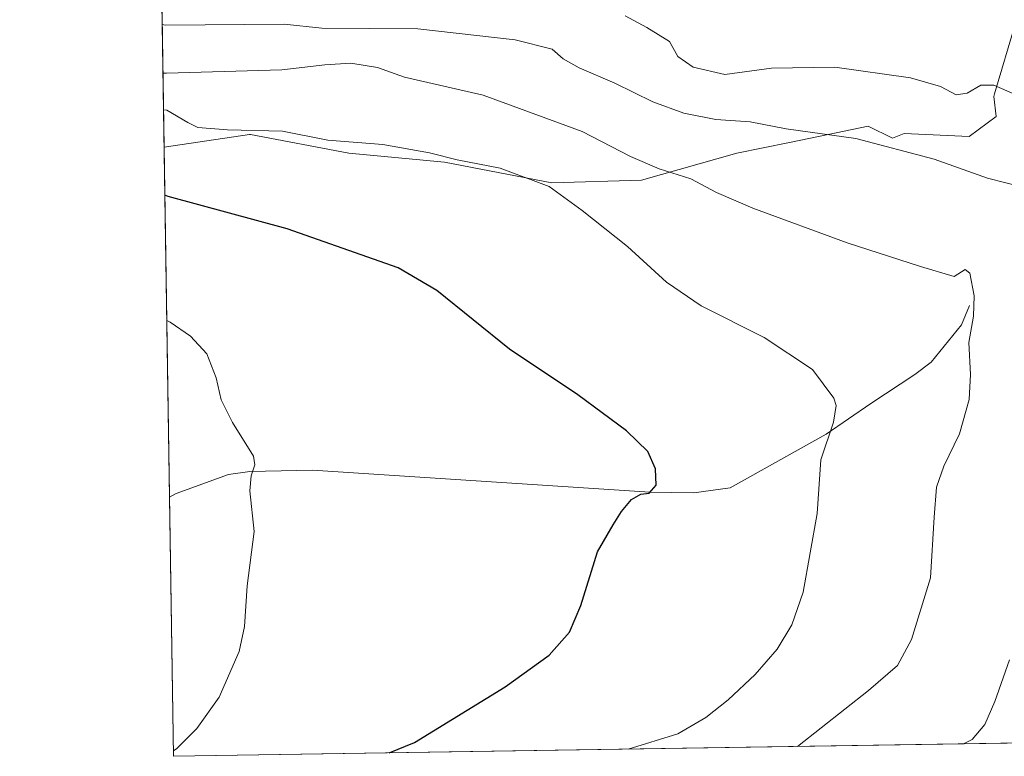
# Model space of a CAD drawing. Units: metres. Extents: x 607520 to 610976, y 4724640 to 4727008.
# Drawn here: x 607520 to 607750, y 4724640 to 4724813 of the extents above; entities that cross this region are included whole.
import ezdxf

# ---------------------------------------------------------------- set-up
doc = ezdxf.new("R2010")
doc.units = ezdxf.units.M
doc.header["$MEASUREMENT"] = 0
for name, color, linetype, lineweight in [('Comarca CxS', 21, 'Continuous', 0), ('Comunidad Autónoma CxS', 142, 'Continuous', 0), ('Corriente natural lineal', 142, 'Continuous', 13), ('Cultivos herbáceos CxS', 92, 'Continuous', 0), ('Curva de nivel maestra', 30, 'Continuous', 30), ('Curva de nivel normal', 30, 'Continuous', 0), ('Entidad de ámbito territorial CxS', 92, 'Continuous', 0), ('Matorral CxS', 135, 'Continuous', 0), ('Municipio CxS', 4, 'Continuous', 0), ('Provincia CxS', 1, 'Continuous', 0)]:
    doc.layers.add(name, color=color, linetype=linetype, lineweight=lineweight)

# ---------------------------------------------------------------- blocks, each defined once
blk = doc.blocks.new('*U24')
at = {"layer": 'Cultivos herbáceos CxS', "color": 92, "linetype": 'Continuous', "lineweight": 0}
blk.add_polyline3d([(607975.2052999996, 4724647.056, 575.9170000000013), (607556.0800000001, 4724640.439999999, 520.073900000003), (607553.8699000003, 4724782.7347, 528.0562000000064), (607573.7691000003, 4724785.7455, 530.4394999999931), (607573.9577000003, 4724785.7097, 530.4190999999992), (607574.0327000003, 4724785.695499999, 530.4109999999928), (607596.9945, 4724781.3521, 529.8043000000034), (607619.3000999996, 4724779.259299999, 529.8148999999976), (607644.3964999998, 4724774.379699999, 530.8015000000014), (607665.3088999996, 4724775.076500001, 534.0913), (607687.6161000002, 4724781.351100001, 538.2088999999978), (607699.8574000001, 4724783.853499999, 539.5598999999929), (607707.0247, 4724785.319700001, 540.4259000000021), (607718.2878999999, 4724787.623299999, 541.5377000000008), (607723.8967000004, 4724784.8189, 541.0209999999934), (607726.6590999998, 4724785.923699999, 541.527900000001), (607741.8293000003, 4724785.2181, 542.5305999999982), (607748.1301999995, 4724789.892700001, 543.9055999999982), (607747.5663000002, 4724794.5941, 544.8574999999983), (607747.7581000002, 4724795.243100001, 545.0270000000019), (607752.6630999995, 4724811.738299999, 550.0400999999983)], dxfattribs=at)

msp = doc.modelspace()

# ---------------------------------------------------------------- linework, layer by layer
at = {"layer": 'Comarca CxS', "color": 21, "linetype": 'Continuous', "lineweight": 0, "flags": 128}
msp.add_lwpolyline([(608695.1596059272, 4724658.42079739), (607556.0800008122, 4724640.439982725), (607550.5335501204, 4724997.540021277), (607522.5227570309, 4726800.973576923)], dxfattribs=at)
at = {"layer": 'Comunidad Autónoma CxS', "color": 142, "linetype": 'Continuous', "lineweight": 0, "flags": 128}
msp.add_lwpolyline([(608695.1596059272, 4724658.42079739), (607556.0800008122, 4724640.439982725), (607550.5335501204, 4724997.540021277), (607522.5227570309, 4726800.973576923), (607520.1500008117, 4726953.739982702), (610294.429925666, 4726997.555695606), (610933.5700008393, 4727007.649982702), (610970.6300008364, 4724694.339982725)], close=True, dxfattribs=at)
at = {"layer": 'Corriente natural lineal', "color": 142, "linetype": 'Continuous', "lineweight": 13}
msp.add_polyline3d([(607741.9001000002, 4724745.770099999, 534.9928999999975), (607740.0800999999, 4724741.280099999, 534.6898999999976), (607732.9600999998, 4724732.540100001, 533.8225999999995), (607729.1401000004, 4724729.610099999, 533.2143000000069), (607718.8501000004, 4724722.880100001, 531.5470000000059), (607708.4801000003, 4724715.6801, 530.1680999999953), (607686.0500999996, 4724703.1501, 528.0173000000068), (607677.5701000001, 4724701.9801, 526.303700000004), (607667.2801000001, 4724702.120100001, 525.1358999999939), (607588.4801000003, 4724707.270099999, 521.5837000000029), (607573.8901000004, 4724706.970100001, 520.4524999999994), (607568.8800999997, 4724706.270099999, 519.849000000002), (607556.6601, 4724701.850099999, 518.4904999999999), (607555.1392000001, 4724701.009500001, 518.2880000000005)], dxfattribs=at)
at = {"layer": 'Cultivos herbáceos CxS', "color": 92, "linetype": 'Continuous', "lineweight": 0, "extrusion": (0.001842963628298144, -0.1186517812819028, 0.9929342164935684), "elevation": -558959.8628886504, "flags": 128}
msp.add_lwpolyline([(680859.6230979761, 4681443.921513476), (680859.6230979761, 4681526.238203294)], dxfattribs=at)
at = {"layer": 'Cultivos herbáceos CxS', "color": 92, "linetype": 'Continuous', "lineweight": 0, "extrusion": (-0.0004576706355903774, 0.02946522274988277, 0.9995657012852578), "elevation": 139454.3704329874, "flags": 128}
msp.add_lwpolyline([(-680859.7610565466, -4712571.953025903), (-680859.7610565466, -4712632.556151845)], dxfattribs=at)
at = {"layer": 'Cultivos herbáceos CxS', "color": 92, "linetype": 'Continuous', "lineweight": 0, "extrusion": (-0.13203755342298, -0.00208424703059603, 0.991242523502896), "elevation": -89552.01681311624, "flags": 128}
msp.add_lwpolyline([(-4714462.68452609, 676569.3002816371), (-4714462.684526091, 676146.4194987344)], dxfattribs=at)
at = {"layer": 'Cultivos herbáceos CxS', "color": 92, "linetype": 'Continuous', "lineweight": 0}
msp.add_polyline3d([(607752.6630999995, 4724811.738299999, 550.0400999999983), (607747.7581000002, 4724795.243100001, 545.0270000000019), (607747.5663000002, 4724794.5941, 544.8574999999983), (607748.1301999995, 4724789.892700001, 543.9055999999982), (607741.8293000003, 4724785.2181, 542.5305999999982), (607726.6590999998, 4724785.923699999, 541.527900000001), (607723.8967000004, 4724784.8189, 541.0209999999934), (607718.2878999999, 4724787.623299999, 541.5377000000008), (607707.0247, 4724785.319700001, 540.4259000000021), (607699.8574000001, 4724783.853499999, 539.5598999999929), (607687.6161000002, 4724781.351100001, 538.2088999999978), (607665.3088999996, 4724775.076500001, 534.0913), (607644.3964999998, 4724774.379699999, 530.8015000000014), (607619.3000999996, 4724779.259299999, 529.8148999999976), (607596.9945, 4724781.3521, 529.8043000000034), (607574.0327000003, 4724785.695499999, 530.4109999999928), (607573.9577000003, 4724785.7097, 530.4190999999992), (607573.7691000003, 4724785.7455, 530.4394999999931), (607553.8699000003, 4724782.7347, 528.0562000000064)], dxfattribs=at)
at = {"layer": 'Curva de nivel maestra', "color": 30, "linetype": 'Continuous', "lineweight": 30, "elevation": 525, "flags": 128}
for points in [[(607606.3789999997, 4724641.234200001), (607612.3099999996, 4724643.690099999), (607633.4699999997, 4724656.670100001), (607643.75, 4724664.090100001), (607648.5199999996, 4724669.450099999), (607651.1900000004, 4724675.710100001), (607655.0800000001, 4724688.2501), (607658.6799999997, 4724694.520099999), (607660.6299999999, 4724697.6601), (607663.0099999999, 4724700.440099999), (607665.1399999997, 4724701.6601), (607667.1399999997, 4724701.920100001), (607668.7599999999, 4724703.8201), (607668.6299999999, 4724707.5801), (607666.8099999996, 4724711.640100001), (607661.8200000003, 4724716.5001), (607650.4699999997, 4724724.920100001), (607634.4900000002, 4724735.530099999), (607617.5499999998, 4724749.2501), (607608.5, 4724754.590100001), (607582.6100000005, 4724763.640100001), (607554.8499999996, 4724771.2401), (607554.0432000002, 4724771.574999999)], [(607606.3783999998, 4724641.233999999), (607606.3789999997, 4724641.234200001)]]:
    msp.add_lwpolyline(points, dxfattribs=at)
at = {"layer": 'Curva de nivel normal', "color": 30, "linetype": 'Continuous', "lineweight": 0, "flags": 128}
for points, elevation in [([(607661.5, 4724813.470100001), (607666.54, 4724810.670100001), (607671.8899999997, 4724807.420100001), (607673.7800000003, 4724803.9101), (607677.3600000005, 4724801.440099999), (607684.8200000003, 4724799.690099999), (607695.6600000003, 4724801.200099999), (607710.4600000001, 4724801.460100001), (607728.1299999999, 4724798.950099999), (607735.1299999999, 4724796.9001), (607738.7999999998, 4724795.0001), (607741.4000000004, 4724795.390100001), (607744.5199999996, 4724797.200099999), (607747.5999999996, 4724797.2501), (607754.2300000006, 4724794.380100001)], 545), ([(607754.7000000002, 4724773.340100001), (607746.0899999999, 4724775.540100001), (607733.6799999997, 4724779.9301), (607715.3799999999, 4724784.7501), (607699.1100000005, 4724787.020099999), (607690.6799999997, 4724788.6601), (607682.6699999999, 4724789.200099999), (607675.2400000002, 4724790.700099999), (607667.9900000002, 4724793.3301), (607659.0999999996, 4724797.670100001), (607650.75, 4724801.2501), (607647.0300000003, 4724803.390100001), (607644.5099999999, 4724805.620100001), (607635.8300000001, 4724807.850099999), (607613.1399999997, 4724810.420100001), (607590.6600000003, 4724810.5801), (607581.9000000004, 4724811.460100001), (607554.2300000006, 4724811.290100001), (607553.4242000004, 4724811.432600001)], 540), ([(607701.7204999998, 4724642.739), (607718.3499999996, 4724655.840100001), (607725.1200000001, 4724661.630100001), (607728.3799999999, 4724667.720100001), (607732.7800000003, 4724682.1501), (607733.6799999997, 4724696.3101), (607734.2300000006, 4724703.3201), (607735.9000000004, 4724708.2601), (607739.54, 4724715.7601), (607741.8099999996, 4724723.800100001), (607742.1699999999, 4724729.620100001), (607741.7400000002, 4724737.140100001), (607742.8499999996, 4724743.2601), (607743, 4724748.040100001), (607741.9699999997, 4724753.280099999), (607740.9199999999, 4724754.170100001), (607738.2999999998, 4724752.5601), (607730.4600000001, 4724754.880100001), (607713.3600000005, 4724760.370100001), (607691.3600000005, 4724768.5101), (607682.8700000001, 4724772.190099999), (607676.8399999999, 4724775.340100001), (607669.4800000006, 4724777.6601), (607662.7300000006, 4724780.540100001), (607651.5, 4724786.4101), (607628.4000000004, 4724794.9001), (607610.0300000003, 4724799.140100001), (607603.6900000004, 4724801.370100001), (607597.4800000006, 4724802.390100001), (607591.3600000005, 4724801.960100001), (607581.3799999999, 4724800.8101), (607554.4000000004, 4724800.030099999), (607553.6015, 4724800.0123)], 535), ([(607553.7344000004, 4724791.459799999), (607554.5300000003, 4724791.4101), (607559.4000000004, 4724788.4901), (607561.7800000003, 4724787.360099999), (607568.7000000002, 4724786.770099999), (607581.4800000006, 4724786.450099999), (607592.0899999999, 4724784.380100001), (607604.9299999997, 4724783.350099999), (607615.8399999999, 4724781.4001), (607622.2800000003, 4724779.780099999), (607632.3399999999, 4724777.8201), (607643.7599999999, 4724773.540100001), (607651.4500000002, 4724767.9901), (607662.0700000003, 4724759.5601), (607671.1799999997, 4724751.190099999), (607679.2599999999, 4724745.6501), (607693.9900000002, 4724738.280099999), (607705.2300000006, 4724730.780099999), (607710.2699999996, 4724724.120100001), (607710.75, 4724722.370100001), (607710.1399999997, 4724718.470100001), (607707.2199999997, 4724709.7301), (607706.3399999999, 4724697.140100001), (607703.0599999996, 4724678.8201), (607700.4000000004, 4724671.170100001), (607696.9800000006, 4724665.4901), (607691.8600000005, 4724659.530099999), (607685.5800000001, 4724653.6501), (607680.3700000001, 4724649.530099999), (607673.8499999996, 4724645.6601), (607662.2558000004, 4724642.116000001)], 530), ([(607556.0602000002, 4724641.717399999), (607556.8499999996, 4724642.2401), (607561.5300000003, 4724646.9301), (607566.7300000006, 4724654.270099999), (607571.3799999999, 4724664.9301), (607572.6500000004, 4724670.770099999), (607573.25, 4724680.2601), (607574.8600000005, 4724692.9801), (607573.9199999999, 4724702.4901), (607574.1699999999, 4724705.9801), (607575.0499999998, 4724708.5601), (607574.7300000006, 4724710.5601), (607569.8600000005, 4724718.450099999), (607567.1799999997, 4724723.7401), (607566.04, 4724728.850099999), (607563.8399999999, 4724734.450099999), (607560.0499999998, 4724738.610099999), (607555.2999999998, 4724741.880100001), (607554.4981000006, 4724742.289799999)], 520), ([(607740.4967, 4724643.351100001), (607742.54, 4724644.390100001), (607745.5300000003, 4724647.840100001), (607747.8099999996, 4724653.2401), (607751.2800000003, 4724663.0101)], 540)]:
    msp.add_lwpolyline(points, dxfattribs=dict(at, elevation=elevation))
at = {"layer": 'Entidad de ámbito territorial CxS', "color": 92, "linetype": 'Continuous', "lineweight": 0, "flags": 128}
msp.add_lwpolyline([(608695.1596059272, 4724658.42079739), (607556.0800008122, 4724640.439982725), (607550.5335501204, 4724997.540021277)], dxfattribs=at)
at = {"layer": 'Matorral CxS', "color": 135, "linetype": 'Continuous', "lineweight": 0, "extrusion": (0.006042903209766713, -0.3891126232085027, 0.9211703695737261), "elevation": -1834314.78503453, "flags": 128}
msp.add_lwpolyline([(680847.4551500091, 4343320.145452209), (680847.4551500091, 4343370.159386931)], dxfattribs=at)
at = {"layer": 'Matorral CxS', "color": 135, "linetype": 'Continuous', "lineweight": 0}
for points in [[(607752.6630999995, 4724811.738299999, 550.0400999999983), (607747.7581000002, 4724795.243100001, 545.0270000000019), (607747.5663000002, 4724794.5941, 544.8574999999983), (607748.1301999995, 4724789.892700001, 543.9055999999982), (607741.8293000003, 4724785.2181, 542.5305999999982), (607726.6590999998, 4724785.923699999, 541.527900000001), (607723.8967000004, 4724784.8189, 541.0209999999934), (607718.2878999999, 4724787.623299999, 541.5377000000008), (607707.0247, 4724785.319700001, 540.4259000000021), (607699.8574000001, 4724783.853499999, 539.5598999999929), (607687.6161000002, 4724781.351100001, 538.2088999999978), (607665.3088999996, 4724775.076500001, 534.0913), (607644.3964999998, 4724774.379699999, 530.8015000000014), (607619.3000999996, 4724779.259299999, 529.8148999999976), (607596.9945, 4724781.3521, 529.8043000000034), (607574.0327000003, 4724785.695499999, 530.4109999999928), (607573.9577000003, 4724785.7097, 530.4190999999992), (607573.7691000003, 4724785.7455, 530.4394999999931), (607553.8699000003, 4724782.7347, 528.0562000000064), (607553.0187999997, 4724837.5318, 549.3693000000058), (607570.9495000001, 4724838.524300001, 550.0954000000056), (607679.5223000003, 4724842.259299999, 556.6095000000059), (607755.5085000005, 4724856.8761, 566.7066999999952)], [(607752.6630999995, 4724811.738299999, 550.0400999999983), (607747.7581000002, 4724795.243100001, 545.0270000000019), (607747.5663000002, 4724794.5941, 544.8574999999983), (607748.1301999995, 4724789.892700001, 543.9055999999982), (607741.8293000003, 4724785.2181, 542.5305999999982), (607726.6590999998, 4724785.923699999, 541.527900000001), (607723.8967000004, 4724784.8189, 541.0209999999934), (607718.2878999999, 4724787.623299999, 541.5377000000008), (607707.0247, 4724785.319700001, 540.4259000000021), (607699.8574000001, 4724783.853499999, 539.5598999999929), (607687.6161000002, 4724781.351100001, 538.2088999999978), (607665.3088999996, 4724775.076500001, 534.0913), (607644.3964999998, 4724774.379699999, 530.8015000000014), (607619.3000999996, 4724779.259299999, 529.8148999999976), (607596.9945, 4724781.3521, 529.8043000000034), (607574.0327000003, 4724785.695499999, 530.4109999999928), (607573.9577000003, 4724785.7097, 530.4190999999992), (607573.7691000003, 4724785.7455, 530.4394999999931), (607553.8699000003, 4724782.7347, 528.0562000000064)]]:
    msp.add_polyline3d(points, dxfattribs=at)
at = {"layer": 'Municipio CxS', "color": 4, "linetype": 'Continuous', "lineweight": 0, "flags": 128}
msp.add_lwpolyline([(608695.1596059272, 4724658.42079739), (607556.0800008122, 4724640.439982725), (607550.5335501204, 4724997.540021277)], dxfattribs=at)
at = {"layer": 'Provincia CxS', "color": 1, "linetype": 'Continuous', "lineweight": 0, "flags": 128}
msp.add_lwpolyline([(608695.1596059272, 4724658.42079739), (607556.0800008122, 4724640.439982725), (607550.5335501204, 4724997.540021277), (607522.5227570309, 4726800.973576923), (607520.1500008117, 4726953.739982702), (610294.429925666, 4726997.555695606), (610933.5700008393, 4727007.649982702), (610970.6300008364, 4724694.339982725)], close=True, dxfattribs=at)

# ---------------------------------------------------------------- block references
at = {"layer": 'Cultivos herbáceos CxS', "color": 92, "linetype": 'Continuous', "lineweight": 0}
msp.add_blockref('*U24', (0, 0), dxfattribs=at)

doc.saveas('drawing.dxf')
